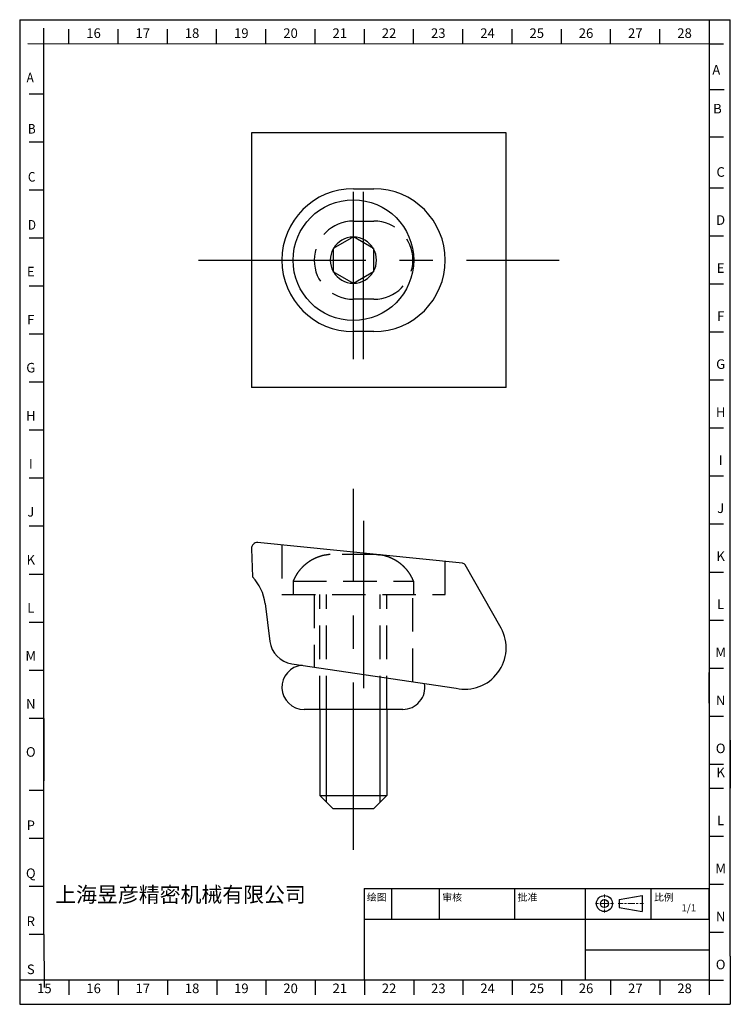
# Model space of a CAD drawing. Extents: x 4.6 to 31.1, y 13 to 49.8.
import ezdxf
from ezdxf.enums import TextEntityAlignment as Align

# ---------------------------------------------------------------- set-up
doc = ezdxf.new("R2010")
doc.units = 0
doc.header["$LTSCALE"] = 5
doc.header["$MEASUREMENT"] = 0
doc.linetypes.add('CENTER', pattern=[2, 1.25, -0.25, 0.25, -0.25])
doc.linetypes.add('HIDDEN', pattern=[0.375, 0.25, -0.125])
doc.layers.get('0').update_dxf_attribs({"linetype": 'CONTINUOUS'})
for name, color, linetype in [('1', 1, 'CENTER'), ('2', 2, 'HIDDEN'), ('3', 3, 'CONTINUOUS'), ('BORDER', 7, 'CONTINUOUS'), ('OUT', 4, 'CONTINUOUS'), ('TXT', 3, 'CONTINUOUS')]:
    doc.layers.add(name, color=color, linetype=linetype)
doc.layers.add('CLL', color=1, linetype='CONTINUOUS', lineweight=15)
doc.layers.add('DEC', color=171, linetype='CONTINUOUS', plot=False)
doc.styles.get("Standard").update_dxf_attribs({"font": 'TXT', "bigfont": 'BIGFONT'})
doc.styles.add('TXT-1', font='txt.shx', dxfattribs={"width": 0.9, "bigfont": 'chineset.shx'})

msp = doc.modelspace()

# ---------------------------------------------------------------- linework, layer by layer
for p, q in [((22.77, 45.558), (13.27, 45.558)), ((13.27, 45.558), (13.27, 36.058)), ((22.77, 36.058), (22.77, 45.558)), ((17.07, 43.475), (17.832, 43.475)), ((17.07, 41.674), (16.32, 41.241)), ((17.82, 41.245), (17.07, 41.674)), ((16.32, 41.241), (16.32, 40.375)), ((17.82, 41.245), (17.82, 40.371)), ((17.07, 39.942), (16.32, 40.375)), ((17.82, 40.371), (17.07, 39.942)), ((17.832, 38.141), (17.07, 38.141)), ((22.77, 36.058), (13.27, 36.058)), ((21.142, 29.496), (13.5, 30.271)), ((13.27, 30.034), (13.311, 28.985)), ((17.932, 29.825), (17.905, 29.825)), ((22.584, 27.076), (21.239, 29.433)), ((13.781, 27.996), (13.956, 26.577)), ((14.77, 25.748), (20.901, 24.83)), ((18.912, 24.043), (15.229, 24.043)), ((15.82, 24.043), (15.82, 20.828)), ((18.32, 24.043), (18.32, 20.828)), ((15.82, 20.828), (18.32, 20.828)), ((15.82, 20.828), (16.32, 20.328)), ((18.32, 20.828), (17.82, 20.328)), ((17.82, 20.328), (16.32, 20.328))]:
    msp.add_line(p, q)
msp.add_lwpolyline([(17.932, 29.825, -0.003693), (17.993, 29.818, -0.008333), (18.02, 29.814, -0.000304), (18.043, 29.811, -0.005737)], format="xyb")
msp.add_circle((17.07, 40.808), 2.25)
for centre, radius, start, end in [((17.07, 40.808), 2.667, 90, 270), ((17.832, 40.808), 2.667, 270, 90), ((17.07, 40.808), 0.862, 90.4491, 149.5509), ((17.07, 40.808), 0.862, 30.4491, 89.5509), ((17.07, 40.808), 0.862, 150.4491, 209.5509), ((17.07, 40.808), 0.862, 330.4491, 29.5509), ((17.07, 40.808), 0.862, 210.4491, 269.5509), ((17.07, 40.808), 0.862, 270.4491, 329.5509), ((13.499, 30.043), 0.229, 89.6383, 182.2063), ((21.129, 29.37), 0.127, 29.9784, 84.2063), ((12.018, 27.765), 1.778, 7.4647, 43.3553), ((21.225, 26.341), 1.545, 257.8955, 28.3926), ((14.913, 26.703), 0.965, 187.4647, 261.4792), ((15.229, 24.868), 0.826, 95.1058, 270), ((18.912, 24.868), 0.826, 270, 9.5822)]:
    msp.add_arc(centre, radius, start, end)
at = {"layer": '1'}
for p, q in [((17.07, 37.108), (17.07, 44.508)), ((17.451, 37.108), (17.451, 44.508)), ((11.291, 40.808), (24.749, 40.808)), ((17.07, 18.799), (17.07, 32.269)), ((17.451, 31.084), (17.451, 24.33))]:
    msp.add_line(p, q, dxfattribs=at)
at = {"layer": '2'}
for p, q in [((17.07, 42.268), (17.832, 42.268)), ((17.832, 39.347), (17.07, 39.347)), ((14.403, 30.18), (14.403, 28.328)), ((17.905, 29.825), (16.208, 29.825)), ((20.499, 28.328), (20.499, 29.561)), ((14.82, 28.828), (19.32, 28.828)), ((14.82, 28.828), (14.82, 28.328)), ((19.32, 28.328), (19.32, 28.828)), ((14.403, 28.328), (20.499, 28.328)), ((15.609, 28.328), (15.609, 25.623)), ((15.82, 24.043), (15.82, 28.328)), ((16.07, 24.043), (16.07, 28.328)), ((18.07, 24.043), (18.07, 28.328)), ((18.32, 24.043), (18.32, 28.328)), ((19.292, 25.071), (19.292, 28.328))]:
    msp.add_line(p, q, dxfattribs=at)
for points in [[(16.208, 29.825, 0.003693), (16.147, 29.818, 0.008333), (16.12, 29.814, 0.001584), (16.004, 29.796, 0.005737), (15.972, 29.79, 0.022526), (15.894, 29.773, 0.016205), (15.789, 29.74, 0.014595), (15.694, 29.703, 0.016368), (15.612, 29.666, 0.008827), (15.538, 29.628, 0.011391), (15.482, 29.596, 0.010149), (15.434, 29.566, 0.007671), (15.372, 29.524, 0.017518), (15.31, 29.476, 0.012137), (15.223, 29.403, 0.021584), (15.138, 29.319, 0.019848), (15.052, 29.22, 0.014546), (14.979, 29.123, 0.024002), (14.94, 29.061, 0.007759), (14.917, 29.02, 0.002667), (14.854, 28.9, 0.009209), (14.844, 28.88, 0.003613), (14.82, 28.828)], [(18.043, 29.811, -0.00128), (18.136, 29.796, -0.005737), (18.168, 29.79, -0.022526), (18.246, 29.773, -0.016205), (18.351, 29.74, -0.014595), (18.446, 29.703, -0.016368), (18.528, 29.666, -0.008827), (18.602, 29.628, -0.011391), (18.658, 29.596, -0.010149), (18.706, 29.566, -0.007671), (18.768, 29.524, -0.017518), (18.83, 29.476, -0.012137), (18.917, 29.403, -0.021584), (19.002, 29.319, -0.019848), (19.088, 29.22, -0.014546), (19.161, 29.123, -0.024002), (19.2, 29.061, -0.007759), (19.223, 29.02, -0.002667), (19.286, 28.9, -0.009209), (19.296, 28.88, -0.003613), (19.32, 28.828)]]:
    msp.add_lwpolyline(points, format="xyb", dxfattribs=at)
for centre, start, end in [((17.07, 40.808), 90, 270), ((17.832, 40.808), 270, 90)]:
    msp.add_arc(centre, 1.46, start, end, dxfattribs=at)
at = {"layer": '3'}
for p, q in [((16.07, 20.578), (16.07, 24.043)), ((18.07, 20.578), (18.07, 24.043))]:
    msp.add_line(p, q, dxfattribs=at)
at = {"layer": 'CLL'}
for p, q in [((26.437, 17.133), (26.437, 17.021)), ((26.437, 16.965), (26.437, 16.622)), ((26.101, 16.797), (26.213, 16.797)), ((26.266, 16.797), (26.609, 16.797)), ((26.437, 16.572), (26.437, 16.46)), ((26.662, 16.797), (26.774, 16.797)), ((26.944, 16.797), (27.131, 16.797)), ((27.183, 16.797), (27.258, 16.797)), ((27.31, 16.797), (27.573, 16.797)), ((27.625, 16.797), (27.7, 16.797)), ((27.751, 16.797), (27.892, 16.797))]:
    msp.add_line(p, q, dxfattribs=at)
at = {"layer": 'DEC'}
for p, q in [((4.622, 49.782), (4.622, 22.809)), ((4.622, 49.782), (31.132, 49.782)), ((31.132, 22.896), (31.132, 49.782)), ((4.622, 41.63), (4.622, 14.743)), ((31.132, 14.83), (31.132, 41.716)), ((4.622, 22.809), (4.622, 21.017)), ((31.132, 22.896), (31.132, 21.103)), ((4.622, 14.743), (4.622, 13.037)), ((31.132, 14.83), (31.132, 13.037)), ((4.622, 13.037), (31.132, 13.037))]:
    msp.add_line(p, q, dxfattribs=at)
at = {"layer": 'OUT'}
for p, q in [((30.344, 49.782), (30.344, 23.792)), ((5.519, 23.705), (5.519, 49.463)), ((6.458, 48.886), (6.458, 49.424)), ((8.296, 48.886), (8.296, 49.424)), ((10.133, 48.886), (10.133, 49.424)), ((11.97, 48.886), (11.97, 49.424)), ((13.807, 48.886), (13.807, 49.424)), ((15.645, 48.886), (15.645, 49.424)), ((17.482, 48.886), (17.482, 49.424)), ((19.319, 48.886), (19.319, 49.424)), ((21.156, 48.886), (21.156, 49.424)), ((22.994, 48.886), (22.994, 49.424)), ((24.831, 48.886), (24.831, 49.424)), ((26.668, 48.886), (26.668, 49.424)), ((28.506, 48.886), (28.506, 49.424)), ((4.923, 48.89), (30.343, 48.886)), ((30.343, 48.886), (30.88, 48.886)), ((30.371, 47.175), (30.908, 47.175)), ((5.519, 47.007), (4.981, 47.007)), ((5.519, 45.215), (4.981, 45.215)), ((5.519, 45.215), (4.981, 45.215)), ((30.344, 45.408), (30.882, 45.408)), ((5.519, 43.422), (4.981, 43.422)), ((30.343, 43.509), (30.88, 43.509)), ((5.519, 41.63), (4.981, 41.63)), ((5.519, 15.639), (5.519, 41.63)), ((30.343, 41.716), (30.88, 41.716)), ((30.344, 41.716), (30.344, 15.726)), ((5.519, 39.837), (4.981, 39.837)), ((30.343, 39.924), (30.88, 39.924)), ((5.519, 38.045), (4.981, 38.045)), ((30.343, 38.131), (30.88, 38.131)), ((5.519, 36.252), (4.981, 36.252)), ((30.343, 36.339), (30.88, 36.339)), ((30.343, 34.547), (30.88, 34.547)), ((5.519, 34.46), (4.981, 34.46)), ((30.343, 32.754), (30.88, 32.754)), ((5.519, 32.668), (4.981, 32.668)), ((5.519, 30.875), (4.981, 30.875)), ((30.343, 30.962), (30.88, 30.962)), ((5.519, 29.083), (4.981, 29.083)), ((30.343, 29.169), (30.88, 29.169)), ((5.519, 27.29), (4.981, 27.29)), ((30.343, 27.377), (30.88, 27.377)), ((5.519, 25.498), (4.981, 25.498)), ((30.343, 25.584), (30.88, 25.584)), ((30.344, 24.281), (30.344, 25.421)), ((5.519, 23.705), (4.981, 23.705)), ((5.519, 23.705), (5.519, 21.913)), ((30.343, 23.792), (30.88, 23.792)), ((30.343, 23.792), (30.344, 21.999)), ((5.52, 21.913), (5.52, 21.375)), ((30.344, 21.999), (30.882, 21.999)), ((30.344, 21.999), (30.344, 21.462)), ((5.519, 21.017), (4.981, 21.017)), ((30.343, 21.103), (30.88, 21.103)), ((5.519, 19.224), (4.981, 19.224)), ((30.343, 19.311), (30.88, 19.311)), ((5.519, 17.432), (4.981, 17.432)), ((17.471, 17.355), (30.344, 17.355)), ((17.471, 17.355), (30.344, 17.355)), ((17.471, 17.355), (17.471, 13.933)), ((18.501, 16.215), (18.501, 17.355)), ((20.286, 16.215), (20.286, 17.355)), ((23.1, 16.215), (23.1, 17.355)), ((25.734, 13.933), (25.734, 17.355)), ((28.185, 16.215), (28.185, 17.355)), ((30.343, 17.518), (30.88, 17.518)), ((30.344, 16.215), (30.344, 17.355)), ((17.471, 16.215), (30.344, 16.215)), ((5.519, 15.639), (4.981, 15.639)), ((5.519, 15.639), (5.529, 13.665)), ((30.343, 15.726), (30.88, 15.726)), ((30.343, 15.726), (30.344, 13.933)), ((25.734, 15.074), (30.344, 15.074)), ((30.344, 13.933), (4.622, 13.933)), ((4.622, 13.933), (4.622, 13.396)), ((6.46, 13.933), (6.46, 13.396)), ((8.297, 13.933), (8.297, 13.396)), ((10.134, 13.933), (10.134, 13.396)), ((11.971, 13.933), (11.971, 13.396)), ((13.809, 13.933), (13.809, 13.396)), ((15.646, 13.933), (15.646, 13.396)), ((17.483, 13.933), (17.483, 13.396)), ((19.32, 13.933), (19.32, 13.396)), ((21.158, 13.933), (21.158, 13.396)), ((22.995, 13.933), (22.995, 13.396)), ((24.832, 13.933), (24.832, 13.396)), ((26.669, 13.933), (26.669, 13.396)), ((28.507, 13.933), (28.507, 13.396)), ((30.344, 13.933), (30.882, 13.933)), ((30.344, 13.933), (30.344, 13.396))]:
    msp.add_line(p, q, dxfattribs=at)
at = {"layer": 'TXT'}
for p, q in [((26.983, 16.944), (27.84, 17.094)), ((26.983, 16.944), (26.983, 16.649)), ((27.84, 17.094), (27.84, 16.5)), ((26.983, 16.649), (27.84, 16.5))]:
    msp.add_line(p, q, dxfattribs=at)
for radius in [0.297, 0.147]:
    msp.add_circle((26.437, 16.797), radius, dxfattribs=at)

# ---------------------------------------------------------------- texts
at = {"layer": 'BORDER', "insert": (10.622, 17.133), "char_height": 0.57097, "width": 32.203, "attachment_point": 5}
msp.add_mtext('{\\fSimSun|b1|i0|c134|p2;上海昱彦精密机械有限公司}', dxfattribs=at)
at = {"layer": 'TXT', "lineweight": 20, "style": 'TXT-1', "width": 0.9}
for s, p in [('A', (4.88, 47.447)), ('B', (4.929, 45.532)), ('C', (4.929, 43.739)), ('D', (4.929, 41.947))]:
    msp.add_text(s, height=0.358, dxfattribs=at).set_placement(p)
at = {"layer": 'TXT', "style": 'TXT-1'}
msp.add_text('1/1', height=0.2689, dxfattribs=at).set_placement((29.583, 16.601), align=Align.MIDDLE)
at = {"layer": 'TXT', "attachment_point": 5, "style": 'TXT-1'}
for s, insert, char_height, width in [('16', (7.378, 49.234), 0.3585, 1.83609), ('17', (9.215, 49.234), 0.3585, 1.83609), ('18', (11.052, 49.234), 0.3585, 1.83609), ('19', (12.889, 49.234), 0.3585, 1.83609), ('20', (14.727, 49.234), 0.3585, 1.83609), ('21', (16.564, 49.234), 0.3585, 1.83609), ('22', (18.401, 49.234), 0.3585, 1.83609), ('23', (20.238, 49.234), 0.3585, 1.83609), ('24', (22.076, 49.234), 0.3585, 1.83609), ('25', (23.913, 49.234), 0.3585, 1.83609), ('26', (25.75, 49.234), 0.3585, 1.83609), ('27', (27.587, 49.234), 0.3585, 1.83609), ('28', (29.425, 49.234), 0.3585, 1.83609), ('A', (30.609, 47.862), 0.358, 4.52895), ('B', (30.652, 46.416), 0.358, 4.52895), ('C', (30.772, 44.052), 0.358, 4.52895), ('D', (30.772, 42.259), 0.358, 4.52895), ('E', (5.036, 40.334), 0.358, 4.52895), ('E', (30.772, 40.467), 0.358, 4.52895), ('F', (5.036, 38.541), 0.358, 4.52895), ('F', (30.772, 38.674), 0.358, 4.52895), ('G', (30.772, 36.882), 0.358, 4.52895), ('G', (5.036, 36.749), 0.358, 4.52895), ('H', (30.772, 35.089), 0.358, 4.52895), ('H', (5.036, 34.956), 0.358, 4.52895), ('I', (30.772, 33.297), 0.358, 4.52895), ('I', (5.036, 33.164), 0.358, 4.52895), ('J', (30.772, 31.504), 0.358, 4.52895), ('J', (5.036, 31.371), 0.358, 4.52895), ('K', (5.036, 29.579), 0.358, 4.52895), ('K', (30.772, 29.712), 0.358, 4.52895), ('L', (5.036, 27.786), 0.358, 4.52895), ('L', (30.772, 27.92), 0.358, 4.52895), ('M', (5.036, 25.994), 0.358, 4.52895), ('M', (30.772, 26.127), 0.358, 4.52895), ('N', (5.036, 24.202), 0.358, 4.52895), ('N', (30.772, 24.335), 0.358, 4.52895), ('O', (5.036, 22.409), 0.358, 4.52895), ('O', (30.772, 22.542), 0.358, 4.52895), ('K', (30.772, 21.646), 0.358, 4.52895), ('{\\Ftxt,chineset|c134;P}', (5.036, 19.72), 0.35849, 4.52895), ('L', (30.772, 19.854), 0.358, 4.52895), ('{\\Ftxt,chineset|c134;Q}', (5.036, 17.928), 0.35849, 4.52895), ('M', (30.772, 18.061), 0.358, 4.52895), ('{\\fSimSun|b0|i0|c134|p2;绘图}', (17.94, 17.036), 0.26887, 15.3415), ('{\\fSimSun|b0|i0|c134|p2;审核}', (20.755, 17.036), 0.26887, 15.3415), ('{\\fSimSun|b0|i0|c134|p2;批准}', (23.569, 17.036), 0.26887, 15.3415), ('{\\fSimSun|b0|i0|c134|p2;比例}', (28.654, 17.036), 0.26887, 15.3415), ('{\\Ftxt,chineset|c134;R}', (5.036, 16.136), 0.35849, 4.52895), ('N', (30.772, 16.269), 0.358, 4.52895), ('O', (30.772, 14.476), 0.358, 4.52895), ('{\\Ftxt,chineset|c134;S}', (5.036, 14.343), 0.35849, 4.52895), ('15', (5.542, 13.586), 0.3585, 1.83609), ('16', (7.379, 13.586), 0.3585, 1.83609), ('17', (9.216, 13.586), 0.3585, 1.83609), ('18', (11.053, 13.586), 0.3585, 1.83609), ('19', (12.891, 13.586), 0.3585, 1.83609), ('20', (14.728, 13.586), 0.3585, 1.83609), ('21', (16.565, 13.586), 0.3585, 1.83609), ('22', (18.402, 13.586), 0.3585, 1.83609), ('23', (20.24, 13.586), 0.3585, 1.83609), ('24', (22.077, 13.586), 0.3585, 1.83609), ('25', (23.914, 13.586), 0.3585, 1.83609), ('26', (25.751, 13.586), 0.3585, 1.83609), ('27', (27.589, 13.586), 0.3585, 1.83609), ('28', (29.426, 13.586), 0.3585, 1.83609)]:
    msp.add_mtext(s, dxfattribs=dict(at, insert=insert, char_height=char_height, width=width))

doc.saveas('drawing.dxf')
